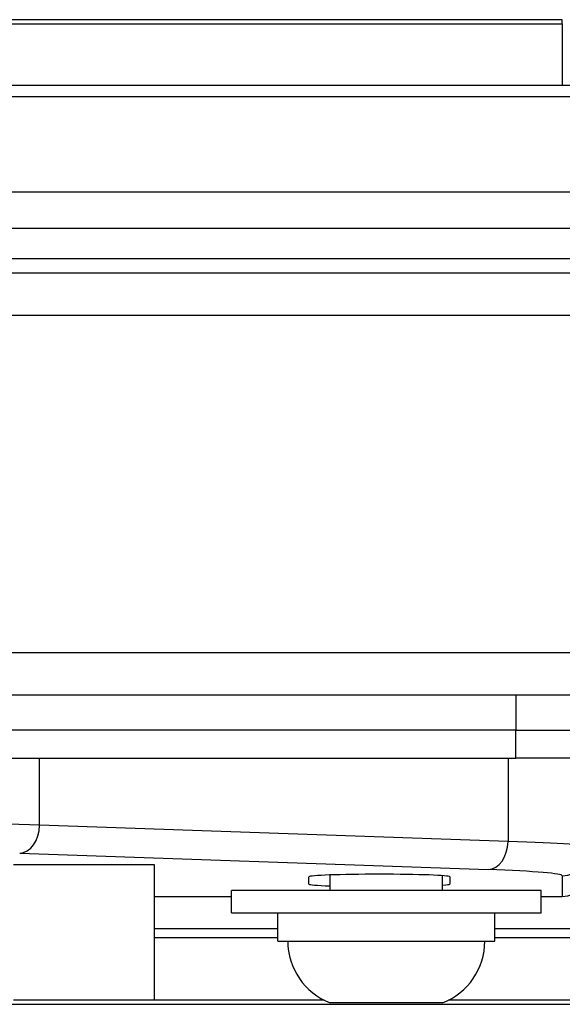
# Model space of a CAD drawing. Extents: x 0 to 12600, y 0 to 8910.
# Drawn here: x 4877 to 4916, y 2482 to 2552 of the extents above; entities that cross this region are included whole.
import ezdxf

# ---------------------------------------------------------------- set-up
doc = ezdxf.new("R2010")
doc.units = 0
doc.header["$LTSCALE"] = 9
for name, color, linetype in [('P001', 131, 'CONTINUOUS'), ('P901', 135, 'CONTINUOUS'), ('P_3TEXT', 60, 'CONTINUOUS')]:
    doc.layers.add(name, color=color, linetype=linetype)
doc.styles.add('BIGFONT', font='simplex.shx', dxfattribs={"bigfont": 'bigfont.shx'})
doc.dimstyles.new('DIMBIGFONT$7', dxfattribs={"dimscale": 30, "dimtxt": 3, "dimasz": 2, "dimexe": 1.5, "dimexo": 3, "dimgap": 0.75, "dimtad": 1, "dimdec": 1, "dimdsep": 46, "dimtxsty": 'BIGFONT', "dimsah": 1, "dimcen": 0, "dimclrt": 230, "dimadec": 1, "dimazin": 2, "dimtfac": 0.6, "dimtdec": 1, "dimtofl": 0, "dimtmove": 0, "dimatfit": 3, "dimfxl": 0, "dimtvp": 1, "dimtolj": 1, "dimarcsym": 0})

msp = doc.modelspace()

# ---------------------------------------------------------------- linework, layer by layer
at = {"layer": 'P001'}
for p, q in [((4915.775, 2551.78), (4715.656, 2551.78)), ((4715.656, 2551.487), (4915.79, 2551.487)), ((4915.79, 2551.487), (4915.79, 2547.11)), ((4938.79, 2539.53), (4715.656, 2539.53)), ((4715.656, 2536.963), (4938.79, 2536.963)), ((4938.79, 2534.78), (4692.79, 2534.78)), ((4558.585, 2533.78), (4940.446, 2533.78)), ((4560.166, 2503.78), (4940.439, 2503.78)), ((4912.479, 2501.28), (4834.771, 2501.28)), ((4912.479, 2501.28), (4932.479, 2501.28)), ((4873.224, 2499.28), (4912.479, 2499.28)), ((4930.479, 2499.28), (4912.479, 2499.28)), ((4876.79, 2491.726), (4886.79, 2491.726)), ((4886.79, 2491.726), (4886.79, 2482.073)), ((4897.79, 2490.326), (4897.79, 2490.85)), ((4899.285, 2489.88), (4899.285, 2490.975)), ((4907.285, 2489.88), (4907.285, 2490.927)), ((4907.79, 2490.85), (4907.79, 2490.326)), ((4886.79, 2489.454), (4892.285, 2489.454)), ((4892.285, 2488.28), (4892.285, 2489.88)), ((4914.285, 2489.88), (4892.285, 2489.88)), ((4914.285, 2488.28), (4914.285, 2489.88)), ((4914.285, 2489.454), (4915.79, 2489.454)), ((4892.285, 2488.28), (4914.285, 2488.28)), ((4895.585, 2486.28), (4895.585, 2488.28)), ((4910.985, 2486.28), (4910.985, 2488.28)), ((4895.585, 2486.28), (4910.985, 2486.28)), ((4715.656, 2481.78), (4942.791, 2481.78)), ((4886.79, 2482.073), (4876.79, 2482.073)), ((4907.285, 2481.88), (4899.285, 2481.88))]:
    msp.add_line(p, q, dxfattribs=at)
for centre, start, end in [((4901.012, 2486.28), 180, 248.57375), ((4905.559, 2486.28), 291.42625, 0)]:
    msp.add_arc(centre, 4.727, start, end, dxfattribs=at)
for centre, major_axis, ratio, start_param, end_param in [((4915.79, 2491.462), (0, -2.007), 0.996338, 0, 1.570796), ((4902.79, 2490.85), (-5, 0), 0.034921, 3.141593, 6.283185), ((4902.79, 2490.326), (5, 0), 0.034921, 3.141593, 3.935562), ((4902.79, 2490.326), (5, 0), 0.034921, 5.829823, 6.283185)]:
    msp.add_ellipse(centre, major_axis=major_axis, ratio=ratio, start_param=start_param, end_param=end_param, dxfattribs=at)
msp.add_open_spline([(4915.79, 2551.487), (4915.788, 2551.581), (4915.786, 2551.653), (4915.781, 2551.755), (4915.778, 2551.78), (4915.775, 2551.78)], degree=3, knots=[0.0000085, 0.0000085, 0.0000085, 0.0000085, 0.5, 0.5, 0.999989, 0.999989, 0.999989, 0.999989], dxfattribs=at)
at = {"layer": 'P901'}
for p, q in [((4915.79, 2547.11), (4715.656, 2547.11)), ((4715.656, 2546.316), (4915.79, 2546.316)), ((4559.704, 2530.78), (4943.446, 2530.78)), ((4560.336, 2506.78), (4943.446, 2506.78)), ((4912.479, 2503.78), (4912.479, 2501.28)), ((4912.479, 2499.28), (4912.479, 2501.28)), ((4878.648, 2494.519), (4878.648, 2499.28)), ((4911.932, 2499.28), (4911.932, 2493.357)), ((4911.932, 2493.357), (4878.648, 2494.519)), ((4877.234, 2492.521), (4910.518, 2491.358)), ((4915.79, 2490.914), (4915.79, 2489.454)), ((4895.585, 2487.143), (4886.79, 2487.143)), ((4942.793, 2487.143), (4910.985, 2487.143)), ((4886.79, 2486.523), (4895.585, 2486.523)), ((4910.985, 2486.523), (4942.79, 2486.523)), ((4898.858, 2482.073), (4886.79, 2482.073)), ((4942.79, 2482.073), (4907.713, 2482.073))]:
    msp.add_line(p, q, dxfattribs=at)
for centre, major_axis, ratio, start_param, end_param in [((4864.506, 2494.075), (-20, 0), 0.031429, 3.926991, 4.712389), ((4877.234, 2494.519), (-0.07, -1.999), 0.706891, 0.04936, 1.595477), ((4910.518, 2493.357), (-0.07, -1.999), 0.706891, 0.04936, 1.595477), ((4897.79, 2492.913), (-20, 0), 0.031429, 3.141593, 3.926991), ((4915.79, 2492.913), (2, 0), 0.999391, 4.712389, 6.283185), ((4897.79, 2490.914), (18, 0), 0.034921, 0, 0.785398)]:
    msp.add_ellipse(centre, major_axis=major_axis, ratio=ratio, start_param=start_param, end_param=end_param, dxfattribs=at)
for points, knots in [([(4940.616, 2543.18), (4939.604, 2543.509), (4938.586, 2543.819), (4937.562, 2544.108), (4936.56, 2544.39), (4935.552, 2544.653), (4934.541, 2544.895), (4934.521, 2544.9), (4934.5, 2544.905), (4934.479, 2544.91), (4932.455, 2545.394), (4930.416, 2545.799), (4928.361, 2546.124), (4928.329, 2546.129), (4928.296, 2546.134), (4928.263, 2546.139), (4927.223, 2546.303), (4926.178, 2546.446), (4925.131, 2546.568), (4924.121, 2546.686), (4923.108, 2546.785), (4922.095, 2546.865), (4922.057, 2546.868), (4922.02, 2546.87), (4921.983, 2546.873), (4921.456, 2546.914), (4920.929, 2546.949), (4920.402, 2546.979), (4919.875, 2547.01), (4919.347, 2547.034), (4918.818, 2547.054), (4918.29, 2547.074), (4917.76, 2547.088), (4917.23, 2547.098), (4916.966, 2547.102), (4916.701, 2547.106), (4916.435, 2547.108), (4916.22, 2547.109), (4916.004, 2547.11), (4915.79, 2547.11)], [0, 0, 0, 0, 0.1263641, 0.1263641, 0.1263641, 0.25, 0.25, 0.25, 0.2525229, 0.2525229, 0.2525229, 0.5, 0.5, 0.5, 0.5039373, 0.5039373, 0.5039373, 0.6291964, 0.6291964, 0.6291964, 0.75, 0.75, 0.75, 0.7544676, 0.7544676, 0.7544676, 0.8172891, 0.8172891, 0.8172891, 0.8802256, 0.8802256, 0.8802256, 0.9431594, 0.9431594, 0.9431594, 0.9745885, 0.9745885, 0.9745885, 1, 1, 1, 1]), ([(4915.79, 2546.316), (4915.921, 2546.315), (4916.052, 2546.314), (4916.182, 2546.313), (4916.264, 2546.313), (4916.345, 2546.312), (4916.426, 2546.311), (4916.689, 2546.308), (4916.952, 2546.304), (4917.214, 2546.299), (4917.739, 2546.288), (4918.263, 2546.271), (4918.787, 2546.25), (4919.31, 2546.229), (4919.833, 2546.203), (4920.355, 2546.171), (4920.878, 2546.14), (4921.399, 2546.103), (4921.92, 2546.062), (4922.962, 2545.979), (4924, 2545.875), (4925.037, 2545.752), (4926.073, 2545.628), (4927.107, 2545.484), (4928.137, 2545.32), (4928.162, 2545.316), (4928.187, 2545.312), (4928.212, 2545.308), (4930.249, 2544.982), (4932.275, 2544.577), (4934.29, 2544.092), (4934.302, 2544.089), (4934.314, 2544.086), (4934.327, 2544.083), (4935.334, 2543.841), (4936.34, 2543.578), (4937.34, 2543.295), (4937.346, 2543.293), (4937.352, 2543.291), (4937.358, 2543.289), (4938.364, 2543.004), (4939.363, 2542.696), (4940.355, 2542.365)], [0, 0, 0, 0, 0.015625, 0.015625, 0.015625, 0.025344, 0.025344, 0.025344, 0.056786, 0.056786, 0.056786, 0.11967, 0.11967, 0.11967, 0.182553, 0.182553, 0.182553, 0.245435, 0.245435, 0.245435, 0.371196, 0.371196, 0.371196, 0.496951, 0.496951, 0.496951, 0.5, 0.5, 0.5, 0.748476, 0.748476, 0.748476, 0.75, 0.75, 0.75, 0.874238, 0.874238, 0.874238, 0.875, 0.875, 0.875, 1, 1, 1, 1])]:
    msp.add_open_spline(points, degree=3, knots=knots, dxfattribs=at)

# ---------------------------------------------------------------- leaders
at = {"layer": 'P_3TEXT', "annotation_type": 0, "has_hookline": 1, "hookline_direction": 0, "text_width": 642}
msp.add_leader([(4619.598, 2533.782), (4755.541, 2919.79), (4815.541, 2919.79)], dimstyle='DIMBIGFONT$7', dxfattribs=at)

doc.saveas('drawing.dxf')
